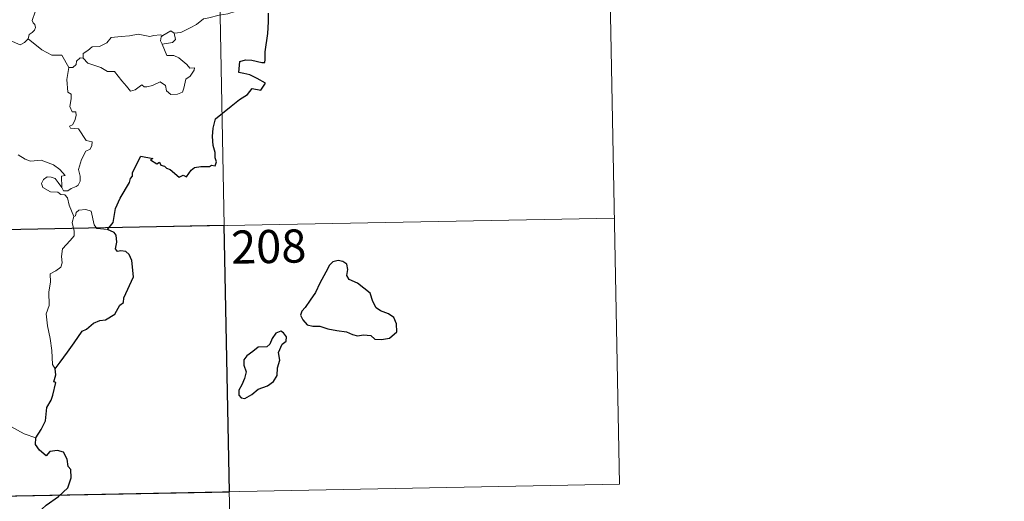
# Model space of a CAD drawing. Units: metres. Extents: x 631171 to 635682, y 697092 to 700147.
# Drawn here: x 631761 to 631984, y 699035 to 699143 of the extents above; entities that cross this region are included whole.
import ezdxf
from ezdxf.enums import TextEntityAlignment as Align

# ---------------------------------------------------------------- set-up
doc = ezdxf.new("R2010")
doc.units = ezdxf.units.M
doc.header["$MEASUREMENT"] = 0
doc.layers.add('Carátula', color=7, linetype='Continuous', lineweight=0)
doc.styles.add('Style-font002', font='font002.shx')

msp = doc.modelspace()

# ---------------------------------------------------------------- linework, layer by layer
at = {"layer": 'Carátula', "color": 7, "linetype": 'Continuous', "lineweight": 0}
for p, q in [((631894.24, 699158.84), (631896.54, 699038.4)), ((631805.97, 699157.16), (631811.74, 698856.05)), ((631454.06, 699090.18), (631895.39, 699098.62)), ((631455.22, 699029.95), (631896.54, 699038.4))]:
    msp.add_line(p, q, dxfattribs=at)
at = {"layer": 'Carátula', "color": 7, "linetype": 'Continuous', "lineweight": 0, "flags": 128}
for points in [[(631764.34, 699145.23), (631763.68, 699143.27), (631763.91, 699142.8), (631764.29, 699142.42), (631764.42, 699141.73), (631764.18, 699141.1), (631763.67, 699140.57), (631763.02, 699140.17), (631762.79, 699139.18)], [(631812.11, 699145.9), (631809.83, 699145.41), (631807.92, 699144.85), (631806, 699144.52), (631803.63, 699143.93), (631802.43, 699143.72), (631800.85, 699142.38), (631799.4, 699141.68), (631797.26, 699140.58), (631795.82, 699140.43)], [(631762.79, 699139.18), (631761.93, 699138.31), (631760.92, 699137.82), (631756.94, 699139.5), (631756.44, 699140.5), (631755.56, 699140.71), (631754.68, 699141.77), (631754.5, 699142.72)], [(631795.82, 699140.43), (631796.06, 699138.99), (631795.4, 699138.3), (631793.06, 699137.97)], [(631793.2, 699139.93), (631795, 699140.98), (631795.82, 699140.43)], [(631771.97, 699132.69), (631770.36, 699135.43), (631768.08, 699135.46), (631765.82, 699136.69), (631762.79, 699139.18)], [(631775.17, 699134.8), (631775.19, 699135.87), (631776.26, 699136.54), (631777.24, 699137.32), (631778.87, 699137.41), (631780.59, 699138.27), (631781.56, 699139.43), (631783.79, 699139.72), (631785.66, 699139.86), (631787.64, 699140.2)], [(631787.64, 699140.2), (631790.3, 699139.67), (631791.17, 699139.93), (631792.64, 699140.1), (631793.2, 699139.93)], [(631793.2, 699139.93), (631792.84, 699139.64), (631792.73, 699138.72), (631793.06, 699137.97)], [(631793.06, 699137.97), (631794.11, 699135.37), (631795.73, 699135.41), (631796.85, 699134.88), (631798.66, 699133.36), (631799.3, 699132.56), (631800.35, 699132.58), (631800.33, 699132.09), (631799.39, 699130.73), (631798.43, 699130.03), (631797.98, 699128), (631797.65, 699127.1), (631796.51, 699126.68), (631795.06, 699126.56), (631794.04, 699127.41), (631793.84, 699128.58), (631792.62, 699129.45), (631790.9, 699128.57), (631789.58, 699128.29), (631788.97, 699128.33), (631788.48, 699128.73), (631786.96, 699127.59), (631785.93, 699127.33), (631785.01, 699128.46), (631783.98, 699129.67), (631782.29, 699131.74), (631780.71, 699131.75), (631779.16, 699132.68), (631776.27, 699133.64), (631775.17, 699134.8)], [(631774.53, 699134.85), (631773.73, 699134.09), (631773.64, 699133.39), (631772.86, 699132.67), (631771.97, 699132.69)], [(631775.17, 699134.8), (631774.53, 699134.85)], [(631771.97, 699132.69), (631771.53, 699129.98), (631771.72, 699127.11), (631772.47, 699126.62), (631772.49, 699125.55), (631772.17, 699123.85), (631772.74, 699122.61), (631773.56, 699122.62), (631773.62, 699121.84), (631773.28, 699120.69), (631772.78, 699119.74), (631772.11, 699119.38), (631772.37, 699118.96), (631774.17, 699118.79), (631775.86, 699116.15), (631777.2, 699115.85), (631777.17, 699115.05), (631776.75, 699114.18), (631775.81, 699113.72), (631774.85, 699111.88), (631774.14, 699109.6), (631774.56, 699108.09), (631774.51, 699106.99), (631774.1, 699106.05), (631773.63, 699105.73), (631772.48, 699105.27), (631771.75, 699104.8), (631770.72, 699104.81), (631770.36, 699105.53)], [(631770.36, 699105.53), (631770.32, 699108.08), (631771.11, 699108.23), (631769.92, 699109.61), (631768.51, 699110.66), (631766.7, 699111.32), (631765.68, 699111.7), (631763.31, 699111.52), (631762.08, 699111.94), (631760.47, 699112.9)], [(631773.06, 699098.94), (631772.05, 699101.51), (631771.69, 699103.18), (631771.06, 699103.85), (631770.15, 699103.94), (631769.45, 699104.49), (631767.84, 699104.53), (631766.1, 699105.52), (631765.8, 699106.46), (631766.21, 699107.33), (631767.05, 699107.91), (631767.96, 699107.85), (631768.85, 699107.54), (631769.56, 699106.64), (631770.36, 699105.53)], [(631780.74, 699096.07), (631778.31, 699096.26), (631777.7, 699097.1), (631777.01, 699100.18), (631775.78, 699100.54), (631774.2, 699100.39), (631773.65, 699099.88), (631773.49, 699099.15), (631773.06, 699098.94)], [(631773.06, 699098.94), (631772.69, 699097.62), (631773.17, 699095.67), (631773.2, 699094.6), (631772.29, 699093.52), (631770.52, 699091.66), (631770.32, 699089.96), (631770.44, 699088.53), (631770.12, 699087.54), (631769.05, 699086.67), (631767.76, 699086.02), (631767.78, 699084.14), (631767.41, 699081.91), (631767.48, 699078.86), (631766.85, 699076.96), (631767.14, 699074.22), (631767.71, 699071.41), (631768.08, 699068.67), (631768.3, 699065.53), (631768.9, 699064.54)], [(631764.5, 699048.91), (631761.84, 699049.79), (631758.87, 699051.46), (631757, 699053.26), (631755.64, 699054.42), (631753.09, 699056.22), (631751.33, 699057.89)]]:
    msp.add_lwpolyline(points, dxfattribs=at)
at = {"layer": 'Carátula', "color": 7, "linetype": 'Continuous', "lineweight": 30, "flags": 128}
for points in [[(631780.74, 699096.07), (631781.95, 699097.58), (631782.5, 699100.75), (631783.6, 699103.1), (631785.7, 699106.65), (631785.88, 699107.59), (631786.34, 699108.08), (631786.36, 699108.93), (631788.24, 699112.63), (631790.94, 699112.08), (631790.46, 699111.82), (631791.85, 699110.88), (631792.44, 699111.28), (631792.78, 699110.55), (631793.59, 699110.39), (631794.06, 699109.89), (631794.87, 699109.62), (631796.91, 699107.88), (631797.81, 699108.31), (631798.61, 699107.96), (631799.64, 699109.47), (631800.4, 699110.05), (631801.8, 699110.27), (631803.81, 699110.25), (631804.26, 699110.57), (631805.03, 699110.46), (631805.38, 699111.34), (631805.03, 699112.22), (631805.07, 699113.44), (631804.61, 699115.02), (631804.48, 699117.04), (631804.61, 699118.99), (631805.15, 699121.04), (631808.68, 699123.94), (631810.56, 699125.41), (631812.37, 699126.56), (631813.45, 699127.95), (631815.41, 699127.54), (631816.47, 699129.14), (631814.58, 699130.15), (631812.9, 699131.04), (631811.51, 699131.33), (631810.41, 699131.58), (631810.67, 699134.05), (631811.94, 699134.42), (631813.35, 699134.33), (631815.64, 699133.83), (631816.32, 699133.8), (631816.36, 699134.51), (631816.34, 699136.21), (631816.97, 699140.36), (631817.09, 699142.97), (631817.11, 699144.96)], [(631768.9, 699064.54), (631769.98, 699066.03), (631771.68, 699068.29), (631773.16, 699070.38), (631774.94, 699073), (631775.96, 699073.5), (631777.55, 699074.88), (631778.99, 699075.44), (631780.26, 699075.57), (631782.33, 699076.88), (631783.51, 699078.88), (631784.36, 699079.49), (631784.41, 699080.57), (631786.55, 699085.29), (631786.2, 699089.02), (631785.59, 699090.39), (631784.86, 699091.05), (631783.74, 699091.23), (631782.94, 699091.05), (631782.51, 699091.64), (631782.81, 699093.13), (631782.7, 699094.77), (631782.18, 699095.34), (631780.74, 699096.07)], [(631825.39, 699078.38), (631824.7, 699077.55), (631824.4, 699076.64), (631824.92, 699075.63), (631825.86, 699074.45), (631827.13, 699074.15), (631828.76, 699074.15), (631830.52, 699073.55), (631832.61, 699073.21), (631834.8, 699072.88), (631836.15, 699072.27), (631837.26, 699071.98), (631838.63, 699072.23), (631840.25, 699072.03), (631841.21, 699071.23), (631842.7, 699071.16), (631844.5, 699071.42), (631846.14, 699072.87), (631846.08, 699074.67), (631845.44, 699076.15), (631844.3, 699076.95), (631842.49, 699077.67), (631841.5, 699078.35), (631840.69, 699079.77), (631840.14, 699081.66), (631837.28, 699083.92), (631835.36, 699084.7), (631834.87, 699085.64), (631835.08, 699086.98), (631834.84, 699088.17), (631833.93, 699088.79), (631832.85, 699089.05), (631831.67, 699088.69), (631830.95, 699087.98), (631830.08, 699086.36), (631828.73, 699083.93), (631827.72, 699081.76), (631826.58, 699080.06), (631825.39, 699078.38)], [(631814.79, 699059.93), (631816.89, 699060.69), (631818.28, 699061.68), (631819.06, 699063.01), (631819.18, 699064.77), (631819.71, 699066.48), (631819.41, 699068.22), (631820.21, 699070.12), (631821.09, 699070.78), (631821.19, 699071.72), (631820.54, 699072.69), (631819.91, 699073.06), (631818.78, 699072.57), (631817.99, 699071.35), (631817.45, 699070.07), (631816.76, 699069.53), (631814.81, 699069.39), (631813.6, 699068.45), (631812.19, 699067.49), (631811.54, 699066.57), (631811.58, 699065.32), (631812.07, 699063.83), (631811.67, 699062.32), (631811.09, 699060.92), (631810.44, 699059.71), (631810.39, 699058.57), (631810.93, 699057.92), (631811.79, 699057.82), (631813.36, 699058.72), (631814.79, 699059.93)], [(631764.5, 699048.91), (631765.68, 699050.81), (631766.68, 699052.78), (631767, 699055.76), (631767.98, 699057.43), (631768.31, 699058.55), (631769.02, 699061.4), (631768.56, 699061.59), (631769.03, 699063.16), (631768.9, 699064.54)], [(631754.54, 699016.71), (631756.75, 699019.51), (631758.29, 699021.53), (631760.32, 699024.71), (631762.62, 699028.28), (631764.87, 699031.86), (631766.86, 699033.66), (631769.61, 699035.65), (631771.76, 699037.62), (631772.48, 699039.9), (631772.41, 699041.77), (631771.8, 699042.41), (631771.59, 699044.09), (631770.76, 699045.67), (631769.41, 699046.03), (631767.66, 699045.8), (631766.8, 699044.86), (631765.33, 699046.11), (631764.41, 699047.39), (631764.5, 699048.91)]]:
    msp.add_lwpolyline(points, dxfattribs=at)
at = {"layer": 'Carátula', "color": 7, "linetype": 'Continuous', "lineweight": 0}
msp.add_3dface([(631228.27, 697092.44), (635682.45, 697177.69), (635625.61, 700147.16), (631171.43, 700061.9)], dxfattribs=at)
at = {"layer": 'Carátula', "color": 7, "linetype": 'Continuous', "lineweight": 30}
msp.add_3dface([(631807.13, 699096.93), (631718.86, 699095.24), (631720.01, 699035.02), (631808.28, 699036.71)], dxfattribs=at)

# ---------------------------------------------------------------- texts
at = {"layer": 'Carátula', "color": 7, "linetype": 'Continuous', "lineweight": 25, "style": 'Style-font002'}
msp.add_text('208', height=7.5, rotation=1.0965, dxfattribs=at).set_placement((631817.17, 699092.18), align=Align.MIDDLE_CENTER)

doc.saveas('drawing.dxf')
